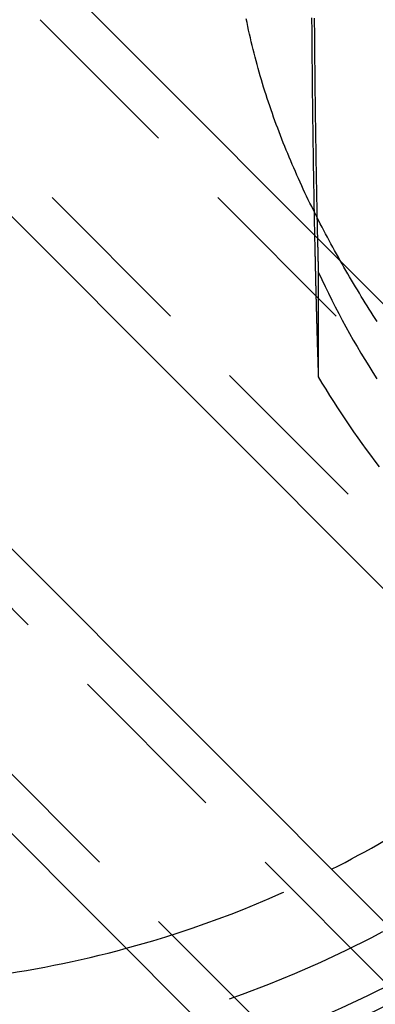
# Model space of a CAD drawing. Extents: x 511 to 1131, y -183 to 276.
# Drawn here: x 617 to 627, y -115 to -86 of the extents above; entities that cross this region are included whole.
import ezdxf

# ---------------------------------------------------------------- set-up
doc = ezdxf.new("R2010")
doc.units = 0
doc.header["$LTSCALE"] = 20
doc.linetypes.add('VERDECKT', pattern=[0.375, 0.25, -0.125])
doc.layers.get('0').update_dxf_attribs({"linetype": 'CONTINUOUS'})
doc.layers.add('STEMPEL', color=3, linetype='CONTINUOUS')

# ---------------------------------------------------------------- blocks, each defined once
blk = doc.blocks.new('A$C699CA641')
for p, q in [((233.789, 132.154), (211.515, 154.428)), ((207.273, 150.185), (229.546, 127.911)), ((224.597, 122.962), (202.323, 145.235)), ((198.08, 140.993), (216.819, 122.254))]:
    blk.add_line(p, q)
at = {"color": 1, "linetype": 'VERDECKT'}
for p, q in [((210.631, 153.544), (232.905, 131.27)), ((230.43, 128.795), (208.156, 151.069)), ((218.943, 142.903), (218.943, 146.005)), ((201.439, 144.352), (223.713, 122.078)), ((217.702, 123.138), (198.964, 141.877))]:
    blk.add_line(p, q, dxfattribs=at)
at = {"color": 1}
blk.add_polyline3d([(220.695, 144.545, 0), (220.635, 144.638, 0), (220.575, 144.732, 0), (220.515, 144.826, 0), (220.455, 144.92, 0), (220.395, 145.014, 0), (220.336, 145.108, 0), (220.277, 145.203, 0), (220.218, 145.299, 0), (220.159, 145.394, 0), (220.101, 145.49, 0), (220.043, 145.586, 0), (219.985, 145.682, 0), (219.927, 145.779, 0), (219.87, 145.876, 0), (219.813, 145.973, 0), (219.756, 146.07, 0), (219.7, 146.168, 0), (219.644, 146.266, 0), (219.588, 146.364, 0), (219.532, 146.463, 0), (219.477, 146.562, 0), (219.422, 146.661, 0), (219.367, 146.76, 0), (219.312, 146.86, 0), (219.258, 146.96, 0), (219.204, 147.06, 0), (219.151, 147.16, 0), (219.098, 147.261, 0), (219.045, 147.362, 0), (218.993, 147.463, 0), (218.941, 147.565, 0), (218.889, 147.667, 0), (218.837, 147.769, 0), (218.786, 147.871, 0), (218.736, 147.974, 0), (218.685, 148.077, 0), (218.635, 148.18, 0), (218.585, 148.284, 0), (218.536, 148.388, 0), (218.487, 148.492, 0), (218.439, 148.597, 0), (218.391, 148.702, 0), (218.343, 148.807, 0), (218.296, 148.912, 0), (218.249, 149.018, 0), (218.202, 149.124, 0), (218.156, 149.231, 0), (218.111, 149.337, 0), (218.065, 149.444, 0), (218.021, 149.552, 0), (217.977, 149.659, 0), (217.933, 149.767, 0), (217.89, 149.875, 0), (217.847, 149.984, 0), (217.804, 150.092, 0), (217.763, 150.201, 0), (217.721, 150.311, 0), (217.681, 150.42, 0), (217.64, 150.53, 0), (217.601, 150.64, 0), (217.562, 150.75, 0), (217.523, 150.861, 0), (217.485, 150.972, 0), (217.447, 151.083, 0), (217.41, 151.194, 0), (217.374, 151.306, 0), (217.338, 151.417, 0), (217.303, 151.529, 0), (217.269, 151.641, 0), (217.235, 151.754, 0), (217.202, 151.866, 0), (217.169, 151.979, 0), (217.137, 152.092, 0), (217.106, 152.205, 0), (217.076, 152.318, 0), (217.046, 152.431, 0), (217.016, 152.545, 0), (216.988, 152.658, 0), (216.96, 152.772, 0), (216.933, 152.886, 0), (216.906, 153, 0), (216.88, 153.115, 0), (216.855, 153.229, 0), (216.831, 153.344, 0), (216.807, 153.459, 0), (216.784, 153.574, 0)], dxfattribs=at)
for points in [[(218.832, 147.112, 0), (218.83, 147.186, 0), (218.828, 147.26, 0), (218.827, 147.335, 0), (218.825, 147.409, 0), (218.824, 147.484, 0), (218.822, 147.559, 0), (218.821, 147.634, 0), (218.82, 147.709, 0), (218.818, 147.784, 0), (218.817, 147.859, 0), (218.815, 147.934, 0), (218.814, 148.009, 0), (218.812, 148.085, 0), (218.811, 148.16, 0), (218.81, 148.236, 0), (218.808, 148.311, 0), (218.807, 148.387, 0), (218.806, 148.463, 0), (218.804, 148.539, 0), (218.803, 148.615, 0), (218.802, 148.691, 0), (218.8, 148.767, 0), (218.799, 148.843, 0), (218.798, 148.919, 0), (218.797, 148.995, 0), (218.795, 149.072, 0), (218.794, 149.148, 0), (218.793, 149.225, 0), (218.792, 149.301, 0), (218.79, 149.378, 0), (218.789, 149.454, 0), (218.788, 149.531, 0), (218.787, 149.608, 0), (218.786, 149.685, 0), (218.785, 149.762, 0), (218.784, 149.839, 0), (218.782, 149.916, 0), (218.781, 149.993, 0), (218.78, 150.07, 0), (218.779, 150.148, 0), (218.778, 150.225, 0), (218.777, 150.302, 0), (218.776, 150.38, 0), (218.775, 150.458, 0), (218.774, 150.535, 0), (218.773, 150.613, 0), (218.772, 150.69, 0), (218.771, 150.768, 0), (218.77, 150.846, 0), (218.769, 150.924, 0), (218.768, 151.002, 0), (218.767, 151.08, 0), (218.766, 151.158, 0), (218.765, 151.236, 0), (218.765, 151.314, 0), (218.764, 151.392, 0), (218.763, 151.471, 0), (218.762, 151.549, 0), (218.761, 151.627, 0), (218.76, 151.706, 0), (218.76, 151.784, 0), (218.759, 151.862, 0), (218.758, 151.941, 0), (218.757, 152.02, 0), (218.756, 152.098, 0), (218.756, 152.177, 0), (218.755, 152.256, 0), (218.754, 152.334, 0), (218.753, 152.413, 0), (218.753, 152.492, 0), (218.752, 152.571, 0), (218.751, 152.65, 0), (218.751, 152.729, 0), (218.75, 152.808, 0), (218.749, 152.887, 0), (218.749, 152.966, 0), (218.748, 153.045, 0), (218.748, 153.124, 0), (218.747, 153.203, 0), (218.746, 153.282, 0), (218.746, 153.361, 0), (218.745, 153.441, 0), (218.745, 153.52, 0), (218.744, 153.599, 0)], [(218.918, 147.025, 0), (218.917, 147.099, 0), (218.915, 147.172, 0), (218.913, 147.247, 0), (218.912, 147.321, 0), (218.91, 147.395, 0), (218.909, 147.469, 0), (218.907, 147.544, 0), (218.905, 147.618, 0), (218.904, 147.693, 0), (218.902, 147.768, 0), (218.901, 147.842, 0), (218.899, 147.917, 0), (218.898, 147.992, 0), (218.896, 148.068, 0), (218.895, 148.143, 0), (218.893, 148.218, 0), (218.892, 148.293, 0), (218.89, 148.369, 0), (218.889, 148.444, 0), (218.888, 148.52, 0), (218.886, 148.596, 0), (218.885, 148.672, 0), (218.883, 148.747, 0), (218.882, 148.823, 0), (218.881, 148.9, 0), (218.879, 148.976, 0), (218.878, 149.052, 0), (218.877, 149.128, 0), (218.875, 149.205, 0), (218.874, 149.281, 0), (218.873, 149.358, 0), (218.872, 149.434, 0), (218.87, 149.511, 0), (218.869, 149.588, 0), (218.868, 149.665, 0), (218.867, 149.742, 0), (218.866, 149.819, 0), (218.864, 149.896, 0), (218.863, 149.973, 0), (218.862, 150.05, 0), (218.861, 150.127, 0), (218.86, 150.205, 0), (218.859, 150.282, 0), (218.858, 150.36, 0), (218.856, 150.437, 0), (218.855, 150.515, 0), (218.854, 150.592, 0), (218.853, 150.67, 0), (218.852, 150.748, 0), (218.851, 150.826, 0), (218.85, 150.904, 0), (218.849, 150.982, 0), (218.848, 151.06, 0), (218.847, 151.138, 0), (218.846, 151.216, 0), (218.845, 151.295, 0), (218.844, 151.373, 0), (218.843, 151.451, 0), (218.842, 151.53, 0), (218.842, 151.608, 0), (218.841, 151.687, 0), (218.84, 151.765, 0), (218.839, 151.844, 0), (218.838, 151.923, 0), (218.837, 152.001, 0), (218.836, 152.08, 0), (218.836, 152.159, 0), (218.835, 152.238, 0), (218.834, 152.317, 0), (218.833, 152.396, 0), (218.833, 152.475, 0), (218.832, 152.554, 0), (218.831, 152.633, 0), (218.83, 152.712, 0), (218.83, 152.792, 0), (218.829, 152.871, 0), (218.828, 152.95, 0), (218.828, 153.03, 0), (218.827, 153.109, 0), (218.826, 153.188, 0), (218.826, 153.268, 0), (218.825, 153.347, 0), (218.825, 153.427, 0), (218.824, 153.506, 0), (218.823, 153.586, 0)]]:
    blk.add_polyline3d(points)
at = {"color": 1, "linetype": 'VERDECKT'}
for points in [[(218.943, 142.903, 0), (218.942, 142.934, 0), (218.941, 142.965, 0), (218.94, 142.997, 0), (218.939, 143.028, 0), (218.938, 143.06, 0), (218.937, 143.091, 0), (218.936, 143.123, 0), (218.935, 143.154, 0), (218.934, 143.186, 0), (218.933, 143.217, 0), (218.932, 143.249, 0), (218.931, 143.28, 0), (218.93, 143.312, 0), (218.929, 143.344, 0), (218.928, 143.375, 0), (218.927, 143.407, 0), (218.926, 143.439, 0), (218.925, 143.471, 0), (218.924, 143.503, 0), (218.923, 143.534, 0), (218.922, 143.566, 0), (218.921, 143.598, 0), (218.92, 143.63, 0), (218.919, 143.662, 0), (218.918, 143.694, 0), (218.917, 143.726, 0), (218.916, 143.758, 0), (218.915, 143.79, 0), (218.914, 143.822, 0), (218.913, 143.854, 0), (218.912, 143.886, 0), (218.911, 143.918, 0), (218.91, 143.951, 0), (218.909, 143.983, 0), (218.908, 144.015, 0), (218.908, 144.047, 0), (218.907, 144.079, 0), (218.906, 144.112, 0), (218.905, 144.144, 0), (218.904, 144.176, 0), (218.903, 144.209, 0), (218.902, 144.241, 0), (218.901, 144.274, 0), (218.9, 144.306, 0), (218.899, 144.338, 0), (218.898, 144.371, 0), (218.897, 144.403, 0), (218.896, 144.436, 0), (218.896, 144.469, 0), (218.895, 144.501, 0), (218.894, 144.534, 0), (218.893, 144.566, 0), (218.892, 144.599, 0), (218.891, 144.632, 0), (218.89, 144.664, 0), (218.889, 144.697, 0), (218.888, 144.73, 0), (218.888, 144.763, 0), (218.887, 144.795, 0), (218.886, 144.828, 0), (218.885, 144.861, 0), (218.884, 144.894, 0), (218.883, 144.927, 0), (218.882, 144.96, 0), (218.881, 144.993, 0), (218.881, 145.026, 0), (218.88, 145.059, 0), (218.879, 145.092, 0), (218.878, 145.125, 0), (218.877, 145.158, 0), (218.876, 145.191, 0), (218.875, 145.224, 0), (218.875, 145.257, 0), (218.874, 145.29, 0), (218.873, 145.323, 0), (218.872, 145.357, 0), (218.871, 145.39, 0), (218.87, 145.423, 0), (218.869, 145.456, 0), (218.869, 145.489, 0), (218.868, 145.523, 0), (218.867, 145.556, 0), (218.866, 145.589, 0), (218.865, 145.623, 0), (218.865, 145.656, 0), (218.864, 145.69, 0), (218.863, 145.723, 0), (218.862, 145.756, 0), (218.861, 145.79, 0), (218.86, 145.823, 0), (218.86, 145.857, 0), (218.859, 145.89, 0), (218.858, 145.924, 0), (218.857, 145.958, 0), (218.856, 145.991, 0), (218.856, 146.025, 0), (218.855, 146.058, 0), (218.854, 146.092, 0), (218.853, 146.126, 0), (218.852, 146.16, 0), (218.852, 146.193, 0), (218.851, 146.227, 0), (218.85, 146.261, 0), (218.849, 146.295, 0), (218.849, 146.328, 0), (218.848, 146.362, 0), (218.847, 146.396, 0), (218.846, 146.43, 0), (218.846, 146.464, 0), (218.845, 146.498, 0), (218.844, 146.532, 0), (218.843, 146.566, 0), (218.843, 146.6, 0), (218.842, 146.634, 0), (218.841, 146.668, 0), (218.84, 146.702, 0), (218.84, 146.736, 0), (218.839, 146.77, 0), (218.838, 146.804, 0), (218.837, 146.838, 0), (218.837, 146.872, 0), (218.836, 146.906, 0), (218.835, 146.94, 0), (218.834, 146.975, 0), (218.834, 147.009, 0), (218.833, 147.043, 0), (218.832, 147.077, 0), (218.832, 147.112, 0)], [(218.943, 146.005, 0), (218.943, 146.013, 0), (218.942, 146.021, 0), (218.942, 146.029, 0), (218.942, 146.037, 0), (218.942, 146.045, 0), (218.942, 146.053, 0), (218.941, 146.061, 0), (218.941, 146.069, 0), (218.941, 146.076, 0), (218.941, 146.084, 0), (218.941, 146.092, 0), (218.94, 146.1, 0), (218.94, 146.108, 0), (218.94, 146.116, 0), (218.94, 146.124, 0), (218.94, 146.132, 0), (218.939, 146.14, 0), (218.939, 146.148, 0), (218.939, 146.155, 0), (218.939, 146.163, 0), (218.939, 146.171, 0), (218.938, 146.179, 0), (218.938, 146.187, 0), (218.938, 146.195, 0), (218.938, 146.203, 0), (218.938, 146.211, 0), (218.937, 146.219, 0), (218.937, 146.227, 0), (218.937, 146.235, 0), (218.937, 146.242, 0), (218.937, 146.25, 0), (218.936, 146.258, 0), (218.936, 146.266, 0), (218.936, 146.274, 0), (218.936, 146.282, 0), (218.936, 146.29, 0), (218.935, 146.298, 0), (218.935, 146.306, 0), (218.935, 146.314, 0), (218.935, 146.322, 0), (218.935, 146.33, 0), (218.934, 146.338, 0), (218.934, 146.346, 0), (218.934, 146.353, 0), (218.934, 146.361, 0), (218.934, 146.369, 0), (218.934, 146.377, 0), (218.933, 146.385, 0), (218.933, 146.393, 0), (218.933, 146.401, 0), (218.933, 146.409, 0), (218.933, 146.417, 0), (218.932, 146.425, 0), (218.932, 146.433, 0), (218.932, 146.441, 0), (218.932, 146.449, 0), (218.932, 146.457, 0), (218.931, 146.465, 0), (218.931, 146.473, 0), (218.931, 146.481, 0), (218.931, 146.489, 0), (218.931, 146.497, 0), (218.93, 146.505, 0), (218.93, 146.512, 0), (218.93, 146.52, 0), (218.93, 146.528, 0), (218.93, 146.536, 0), (218.93, 146.544, 0), (218.929, 146.552, 0), (218.929, 146.56, 0), (218.929, 146.568, 0), (218.929, 146.576, 0), (218.929, 146.584, 0), (218.928, 146.592, 0), (218.928, 146.6, 0), (218.928, 146.608, 0), (218.928, 146.616, 0), (218.928, 146.624, 0), (218.927, 146.632, 0), (218.927, 146.64, 0), (218.927, 146.648, 0), (218.927, 146.656, 0), (218.927, 146.664, 0), (218.926, 146.672, 0), (218.926, 146.68, 0), (218.926, 146.688, 0), (218.926, 146.696, 0), (218.926, 146.704, 0), (218.926, 146.712, 0), (218.925, 146.72, 0), (218.925, 146.728, 0), (218.925, 146.736, 0), (218.925, 146.744, 0), (218.925, 146.752, 0), (218.924, 146.76, 0), (218.924, 146.768, 0), (218.924, 146.776, 0), (218.924, 146.784, 0), (218.924, 146.792, 0), (218.924, 146.8, 0), (218.923, 146.808, 0), (218.923, 146.816, 0), (218.923, 146.824, 0), (218.923, 146.832, 0), (218.923, 146.84, 0), (218.922, 146.848, 0), (218.922, 146.856, 0), (218.922, 146.864, 0), (218.922, 146.872, 0), (218.922, 146.88, 0), (218.921, 146.888, 0), (218.921, 146.896, 0), (218.921, 146.904, 0), (218.921, 146.912, 0), (218.921, 146.92, 0), (218.921, 146.928, 0), (218.92, 146.936, 0), (218.92, 146.944, 0), (218.92, 146.952, 0), (218.92, 146.96, 0), (218.92, 146.968, 0), (218.919, 146.976, 0), (218.919, 146.984, 0), (218.919, 146.993, 0), (218.919, 147.001, 0), (218.919, 147.009, 0), (218.919, 147.017, 0), (218.918, 147.025, 0)], [(218.943, 146.005, 0), (219.038, 145.8, 0), (219.136, 145.596, 0), (219.235, 145.393, 0), (219.336, 145.19, 0), (219.439, 144.989, 0), (219.543, 144.789, 0), (219.649, 144.589, 0), (219.757, 144.391, 0), (219.867, 144.194, 0), (219.978, 143.998, 0), (220.091, 143.803, 0), (220.206, 143.609, 0), (220.323, 143.416, 0), (220.441, 143.224, 0), (220.56, 143.033, 0), (220.682, 142.844, 0)], [(220.761, 140.22, 0), (220.63, 140.391, 0), (220.5, 140.563, 0), (220.372, 140.737, 0), (220.245, 140.912, 0), (220.12, 141.087, 0), (219.995, 141.264, 0), (219.873, 141.442, 0), (219.752, 141.621, 0), (219.632, 141.801, 0), (219.513, 141.982, 0), (219.396, 142.164, 0), (219.281, 142.347, 0), (219.167, 142.532, 0), (219.054, 142.717, 0), (218.943, 142.903, 0)]]:
    blk.add_polyline3d(points, dxfattribs=at)
blk.add_circle((204.798, 156.903), 100.445)
for radius in [99.823, 51.5, 50, 43.5, 42.3, 42.15, 41.8, 41.4, 40.5, 40, 39.299, 38.739, 38.228, 38.214, 38, 38, 37.728, 36.5, 36, 34.5]:
    blk.add_circle((204.798, 156.903), radius, dxfattribs=at)
for radius, start, end in [(50, 13.2393, 346.7607), (32.15, 285.1542, 296.878)]:
    blk.add_arc((204.798, 156.903), radius, start, end, dxfattribs=at)
for start, end in [(296.878, 309.6458), (269.3243, 285.1542)]:
    blk.add_arc((204.798, 156.903), 32.15, start, end)

msp = doc.modelspace()

# ---------------------------------------------------------------- block references
at = {"layer": 'STEMPEL'}
msp.add_blockref('A$C699CA641', (406.509, -239.549, -75.168), dxfattribs=at)

doc.saveas('drawing.dxf')
